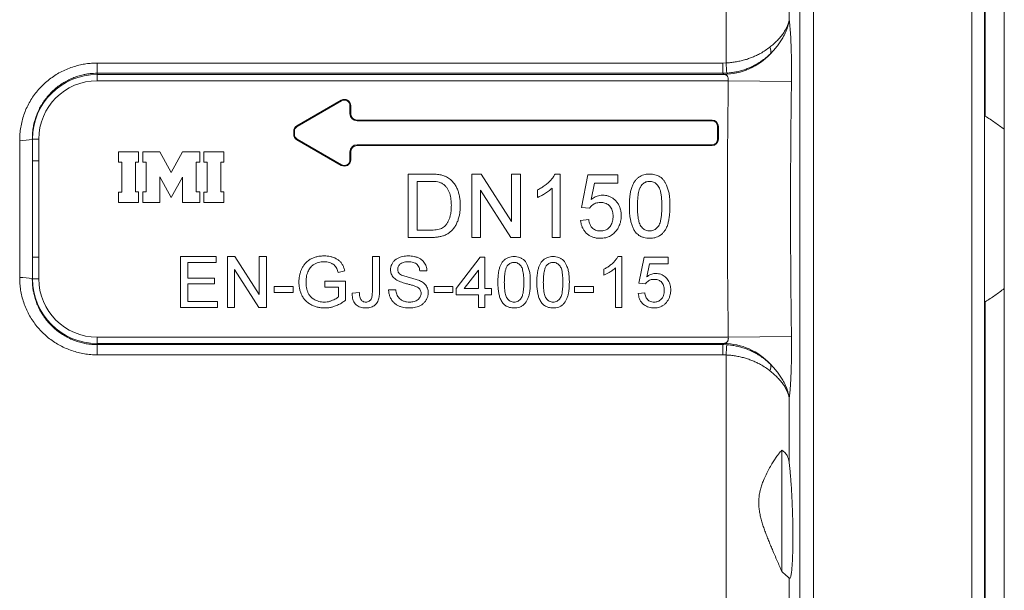
# Model space of a CAD drawing. Units: millimetres. Extents: x -24 to 1234, y -192 to 980.
# Drawn here: x 88 to 243, y 252 to 342 of the extents above; entities that cross this region are included whole.
import ezdxf

# ---------------------------------------------------------------- set-up
doc = ezdxf.new("R2010")
doc.units = ezdxf.units.MM

msp = doc.modelspace()

# ---------------------------------------------------------------- linework, layer by layer
at = {"color": 7, "linetype": 'Continuous', "lineweight": 15}
for p, q in [((213.3, 462.32), (213.3, 162.32)), ((238.3, 462.32), (238.3, 162.32)), ((211.14, 164.48), (211.14, 460.17)), ((240.3, 460.32), (240.3, 164.32)), ((243.4, 324.88), (243.4, 419.56)), ((240.4, 418.36), (240.4, 330)), ((138.8, 329.46), (131.8, 325.42)), ((138.86, 329.36), (131.86, 325.31)), ((140.18, 327.32), (140.18, 328.59)), ((140.3, 327.32), (140.3, 328.59)), ((240.3, 328.57), (240.4, 328.58)), ((240.4, 328.58), (240.4, 326.95)), ((197.3, 326.32), (141.3, 326.32)), ((197.3, 326.21), (141.3, 326.21)), ((198.18, 323.32), (198.18, 325.32)), ((198.3, 323.32), (198.3, 325.32)), ((243.4, 324.88), (243.4, 299.77)), ((131.3, 324.55), (131.3, 324.1)), ((131.42, 324.55), (131.42, 324.1)), ((131.8, 323.23), (138.8, 319.19)), ((131.86, 323.33), (138.86, 319.29)), ((141.3, 322.44), (197.3, 322.44)), ((141.3, 322.32), (197.3, 322.32)), ((103.65, 321.32), (103.65, 319.68)), ((106.84, 321.32), (103.65, 321.32)), ((106.84, 319.68), (106.84, 321.32)), ((107.51, 321.31), (107.51, 319.68)), ((110.17, 321.31), (107.51, 321.31)), ((111.97, 318.05), (110.17, 321.31)), ((113.77, 321.32), (111.97, 318.05)), ((116.49, 321.32), (113.77, 321.32)), ((116.49, 319.68), (116.49, 321.32)), ((117.11, 321.32), (117.11, 319.68)), ((120.3, 321.32), (117.11, 321.32)), ((120.3, 319.68), (120.3, 321.32)), ((140.18, 320.06), (140.18, 321.32)), ((140.3, 320.06), (140.3, 321.32)), ((103.65, 319.68), (104.17, 319.68)), ((104.17, 319.68), (104.17, 314.99)), ((106.37, 319.68), (106.84, 319.68)), ((106.37, 315), (106.37, 319.68)), ((107.51, 319.68), (108.05, 319.68)), ((108.05, 319.68), (108.05, 315)), ((115.93, 319.68), (116.49, 319.68)), ((115.93, 315), (115.93, 319.68)), ((117.11, 319.68), (117.63, 319.68)), ((117.63, 319.68), (117.63, 314.99)), ((119.83, 315), (119.83, 319.68)), ((119.83, 319.68), (120.3, 319.68)), ((110.17, 317.4), (111.97, 314.14)), ((110.17, 313.34), (110.17, 317.4)), ((111.97, 314.14), (113.75, 317.35)), ((113.75, 317.35), (113.75, 313.34)), ((149.38, 307.82), (149.38, 317.82)), ((149.38, 317.82), (152.8, 317.82)), ((159.38, 307.82), (159.38, 317.82)), ((159.38, 317.82), (160.87, 317.82)), ((160.87, 317.82), (165.66, 310.36)), ((165.66, 310.36), (165.66, 317.82)), ((165.66, 317.82), (167.07, 317.82)), ((167.07, 317.82), (167.07, 307.82)), ((172.53, 317.82), (173.35, 317.82)), ((173.35, 317.82), (173.35, 307.82)), ((176.68, 312.57), (177.71, 317.7)), ((177.71, 317.7), (182.45, 317.7)), ((182.45, 317.7), (182.45, 316.41)), ((152.81, 316.67), (150.79, 316.67)), ((150.79, 316.67), (150.79, 308.98)), ((169.76, 314.14), (169.76, 315.32)), ((172.07, 307.82), (172.07, 315.62)), ((178.76, 316.41), (178.25, 313.82)), ((182.45, 316.41), (178.76, 316.41)), ((103.65, 314.99), (103.65, 313.32)), ((104.17, 314.99), (103.65, 314.99)), ((106.84, 315), (106.37, 315)), ((106.84, 313.32), (106.84, 315)), ((107.53, 315), (107.53, 313.34)), ((108.05, 315), (107.53, 315)), ((116.49, 315), (115.93, 315)), ((116.49, 313.34), (116.49, 315)), ((117.11, 314.99), (117.11, 313.32)), ((117.63, 314.99), (117.11, 314.99)), ((120.3, 315), (119.83, 315)), ((120.3, 313.32), (120.3, 315)), ((165.58, 307.82), (160.79, 315.29)), ((160.79, 315.29), (160.79, 307.82)), ((103.65, 313.32), (106.84, 313.32)), ((107.53, 313.34), (110.17, 313.34)), ((113.75, 313.34), (116.49, 313.34)), ((117.11, 313.32), (120.3, 313.32)), ((177.97, 312.44), (176.68, 312.57)), ((176.56, 310.52), (177.84, 310.64)), ((152.96, 307.82), (149.38, 307.82)), ((150.79, 308.98), (152.85, 308.98)), ((160.79, 307.82), (159.38, 307.82)), ((167.07, 307.82), (165.58, 307.82)), ((173.35, 307.82), (172.07, 307.82)), ((113.45, 296.82), (113.45, 304.82)), ((113.45, 304.82), (119.09, 304.82)), ((119.09, 304.82), (119.09, 303.9)), ((120.84, 296.82), (120.84, 304.82)), ((120.84, 304.82), (122.03, 304.82)), ((122.03, 304.82), (125.86, 298.85)), ((125.86, 298.85), (125.86, 304.82)), ((125.86, 304.82), (126.99, 304.82)), ((126.99, 304.82), (126.99, 296.82)), ((143.71, 299.32), (143.71, 304.82)), ((143.71, 304.82), (144.84, 304.82)), ((144.84, 304.82), (144.84, 299.39)), ((156.94, 299.8), (160.74, 304.72)), ((160.74, 304.72), (161.45, 304.72)), ((161.45, 304.72), (161.45, 299.8)), ((182.43, 304.82), (183.09, 304.82)), ((183.09, 304.82), (183.09, 296.82)), ((185.76, 300.62), (186.58, 304.72)), ((186.58, 304.72), (190.38, 304.72)), ((190.38, 304.72), (190.38, 303.7)), ((119.09, 303.9), (114.58, 303.9)), ((114.58, 303.9), (114.58, 301.44)), ((182.07, 296.82), (182.07, 303.06)), ((187.42, 303.7), (187.01, 301.62)), ((190.38, 303.7), (187.42, 303.7)), ((114.58, 301.44), (118.79, 301.44)), ((118.79, 301.44), (118.79, 300.52)), ((125.8, 296.82), (121.97, 302.79)), ((121.97, 302.79), (121.97, 296.82)), ((139.37, 302.57), (138.34, 302.31)), ((152.33, 302.57), (151.2, 302.57)), ((160.43, 302.68), (158.21, 299.8)), ((160.43, 299.8), (160.43, 302.68)), ((180.22, 301.88), (180.22, 302.82)), ((118.79, 300.52), (114.58, 300.52)), ((114.58, 300.52), (114.58, 297.75)), ((128.22, 299.18), (128.22, 300.11)), ((128.22, 300.11), (131.2, 300.11)), ((131.2, 300.11), (131.2, 299.18)), ((136.22, 300), (136.22, 300.93)), ((136.22, 300.93), (139.5, 300.93)), ((138.38, 300), (136.22, 300)), ((138.38, 298.49), (138.38, 300)), ((139.5, 300.93), (139.5, 297.97)), ((153.45, 299.18), (153.45, 300.11)), ((153.45, 300.11), (156.43, 300.11)), ((156.43, 300.11), (156.43, 299.18)), ((156.94, 298.77), (156.94, 299.8)), ((158.21, 299.8), (160.43, 299.8)), ((161.45, 299.8), (162.48, 299.8)), ((162.48, 299.8), (162.48, 298.77)), ((175.61, 299.18), (175.61, 300.11)), ((175.61, 300.11), (178.58, 300.11)), ((178.58, 300.11), (178.58, 299.18)), ((186.79, 300.52), (185.76, 300.62)), ((243.4, 205.09), (243.4, 299.77)), ((131.2, 299.18), (128.22, 299.18)), ((140.53, 299.06), (141.66, 299.18)), ((146.27, 299.59), (147.4, 299.59)), ((156.43, 299.18), (153.45, 299.18)), ((160.43, 298.77), (156.94, 298.77)), ((160.43, 296.82), (160.43, 298.77)), ((162.48, 298.77), (161.45, 298.77)), ((161.45, 298.77), (161.45, 296.82)), ((178.58, 299.18), (175.61, 299.18)), ((185.66, 298.98), (186.68, 299.08)), ((119.3, 296.82), (113.45, 296.82)), ((114.58, 297.75), (119.3, 297.75)), ((119.3, 297.75), (119.3, 296.82)), ((121.97, 296.82), (120.84, 296.82)), ((126.99, 296.82), (125.8, 296.82)), ((161.45, 296.82), (160.43, 296.82)), ((183.09, 296.82), (182.07, 296.82)), ((240.4, 297.7), (240.4, 296.07)), ((240.4, 296.07), (240.3, 296.07)), ((240.4, 294.64), (240.4, 206.29)), ((208.3, 255.18), (208.3, 274.32))]:
    msp.add_line(p, q, dxfattribs=at)
at = {"color": 8, "linetype": 'Continuous', "lineweight": 0}
for p, q in [((199.5, 335.33), (199.5, 430.95)), ((209.46, 352.3), (209.46, 342.14)), ((100.3, 335.31), (100.3, 333.71)), ((100.3, 335.31), (199.02, 335.31)), ((199.02, 335.31), (199.5, 335.33)), ((199.02, 333.71), (199.02, 335.31)), ((100.3, 333.53), (100.3, 333.71)), ((199.02, 333.71), (100.3, 333.71)), ((100.3, 332.53), (100.3, 333.53)), ((100.3, 333.53), (199.18, 333.53)), ((199.85, 332.53), (100.3, 332.53)), ((199.62, 333.73), (199.02, 333.71)), ((199.18, 333.53), (199.02, 333.71)), ((209.82, 332.4), (199.85, 332.53)), ((138.86, 329.36), (138.8, 329.46)), ((240.3, 330), (240.4, 330)), ((140.18, 328.59), (140.3, 328.59)), ((140.18, 327.32), (140.3, 327.32)), ((141.3, 326.21), (141.3, 326.32)), ((197.3, 326.21), (197.3, 326.32)), ((131.86, 325.31), (131.8, 325.42)), ((198.18, 325.32), (198.3, 325.32)), ((90.09, 323.32), (90.07, 323.32)), ((91.09, 323.32), (90.09, 323.32)), ((90.09, 319.93), (90.09, 323.32)), ((91.09, 323.32), (91.09, 319.93)), ((131.42, 324.55), (131.3, 324.55)), ((131.42, 324.1), (131.3, 324.1)), ((131.86, 323.33), (131.8, 323.23)), ((198.18, 323.32), (198.3, 323.32)), ((141.3, 322.44), (141.3, 322.32)), ((197.3, 322.44), (197.3, 322.32)), ((140.18, 321.32), (140.3, 321.32)), ((140.18, 320.06), (140.3, 320.06)), ((91.09, 319.93), (90.09, 319.93)), ((138.86, 319.29), (138.8, 319.19)), ((91.09, 304.71), (90.09, 304.71)), ((90.09, 301.32), (90.09, 304.71)), ((91.09, 304.71), (91.09, 301.32)), ((90.09, 301.32), (90.07, 301.32)), ((91.09, 301.32), (90.09, 301.32)), ((240.4, 294.64), (240.3, 294.65)), ((100.3, 292.12), (199.85, 292.12)), ((100.3, 292.12), (100.3, 291.12)), ((209.82, 292.25), (199.85, 292.12)), ((199.18, 291.12), (100.3, 291.12)), ((100.3, 291.12), (100.3, 290.94)), ((100.3, 289.33), (100.3, 290.94)), ((100.3, 290.94), (199.02, 290.94)), ((199.02, 290.94), (199.18, 291.12)), ((199.02, 290.94), (199.62, 290.92)), ((199.02, 289.33), (199.02, 290.94)), ((199.02, 289.33), (100.3, 289.33)), ((199.5, 289.32), (199.02, 289.33)), ((199.5, 193.69), (199.5, 289.32)), ((209.46, 282.51), (209.46, 272.35)), ((209.46, 254.14), (209.46, 197.61))]:
    msp.add_line(p, q, dxfattribs=at)
for centre, radius, start, end in [((205.39, 337.22), 1.19, 338.3214, 30.3749), ((199.1, 343.57), 10.04, 270.4596, 317.4219), ((238.52, 337.46), 39.07, 183.1217, 185.4789), ((100.3, 323.32), 10.2, 90, 180), ((100.3, 323.32), 9.21, 90, 180), ((88.46, 329.96), 6.83, 266.7747, 283.6109), ((88.46, 294.68), 6.83, 76.3891, 93.2253), ((100.3, 301.32), 10.2, 180, 270), ((100.3, 301.32), 9.21, 180, 270), ((199.1, 281.08), 10.04, 42.5837, 89.5348), ((238.52, 287.19), 39.07, 174.5211, 176.8783), ((205.39, 287.43), 1.19, 329.6251, 21.6786)]:
    msp.add_arc(centre, radius, start, end, dxfattribs=at)
at = {"color": 7, "linetype": 'Continuous', "lineweight": 15}
for centre, radius, start, end in [((139.3, 328.59), 1, 0, 120), ((139.3, 328.59), 0.882, 0, 120), ((141.3, 327.32), 1.12, 180, 270), ((141.3, 327.32), 1, 180, 270), ((197.3, 325.32), 1, 0, 90), ((197.3, 325.32), 0.882, 0, 90), ((132.3, 324.55), 1, 120, 180), ((132.3, 324.55), 0.882, 120, 180), ((132.3, 324.1), 1, 180, 240), ((132.3, 324.1), 0.882, 180, 240), ((197.3, 323.32), 0.882, 270, 0), ((197.3, 323.32), 1, 270, 0), ((141.3, 321.32), 1.12, 90, 180), ((141.3, 321.32), 1, 90, 180), ((139.3, 320.06), 1, 240, 0), ((139.3, 320.06), 0.882, 240, 0)]:
    msp.add_arc(centre, radius, start, end, dxfattribs=at)
at = {"color": 8, "linetype": 'Continuous', "lineweight": 0}
for centre, major_axis, ratio, start_param, end_param in [((77.49, 312.32), (0, 119.5), 0.088953, 4.62173, 4.803048), ((79.49, 312.32), (0, 121.5), 0.087489, 4.775061, 4.803048), ((79.49, 312.32), (0, 121.5), 0.087489, 4.62173, 4.649717)]:
    msp.add_ellipse(centre, major_axis=major_axis, ratio=ratio, start_param=start_param, end_param=end_param, dxfattribs=at)
for points, knots in [([(206.42, 337.82), (206.63, 337.99), (207.05, 338.34), (207.62, 338.89), (208.13, 339.45), (208.57, 340.03), (208.94, 340.62), (209.22, 341.21), (209.37, 341.67), (209.43, 341.96), (209.45, 342.07), (209.46, 342.12), (209.46, 342.14), (209.46, 342.14)], [0, 0, 0, 0, 0.1265191, 0.2538958, 0.3839935, 0.5150421, 0.6519872, 0.7900882, 0.9158915, 0.9675529, 0.9876812, 0.997159, 1, 1, 1, 1]), ([(209.46, 342.14), (209.46, 342.14), (209.46, 342.12), (209.45, 342.08), (209.44, 341.97), (209.39, 341.67), (209.3, 341.23), (209.13, 340.72), (208.95, 340.25), (208.72, 339.77), (208.43, 339.24), (208.07, 338.66), (207.61, 338.03), (207.09, 337.4), (206.7, 336.98), (206.5, 336.78)], [0, 0, 0, 0, 0.002875, 0.009417, 0.025077, 0.066955, 0.180898, 0.267493, 0.354409, 0.442327, 0.530593, 0.645685, 0.76161, 0.880296, 1, 1, 1, 1]), ([(209.46, 342.14), (209.48, 341.98), (209.53, 341.68), (209.58, 341.13), (209.63, 340.55), (209.68, 339.91), (209.72, 339.22), (209.75, 338.47), (209.78, 337.69), (209.8, 336.87), (209.82, 336.01), (209.83, 335.13), (209.83, 334.23), (209.83, 333.32), (209.82, 332.71), (209.82, 332.4)], [0, 0, 0, 0, 0.0847034, 0.1609738, 0.2375161, 0.3140562, 0.3903238, 0.4664184, 0.542787, 0.6191544, 0.6952473, 0.7712979, 0.8476237, 0.9239494, 1, 1, 1, 1]), ([(199.5, 335.33), (199.74, 335.34), (200.23, 335.38), (200.96, 335.48), (201.69, 335.62), (202.39, 335.79), (203.07, 336), (203.71, 336.24), (204.33, 336.52), (205.01, 336.87), (205.72, 337.29), (206.18, 337.64), (206.42, 337.82)], [0, 0, 0, 0, 0.092074, 0.184803, 0.279547, 0.374959, 0.465275, 0.556115, 0.648513, 0.74141, 0.870116, 1, 1, 1, 1]), ([(199.62, 333.73), (199.86, 333.75), (200.35, 333.79), (201.08, 333.91), (201.81, 334.08), (202.51, 334.3), (203.18, 334.56), (203.82, 334.86), (204.43, 335.19), (205.1, 335.62), (205.81, 336.13), (206.27, 336.56), (206.5, 336.78)], [0, 0, 0, 0, 0.092335, 0.184672, 0.2797, 0.374734, 0.46532, 0.555911, 0.648571, 0.741236, 0.870031, 1, 1, 1, 1]), ([(88.08, 323.14), (88.09, 323.49), (88.1, 324.17), (88.23, 325.19), (88.44, 326.2), (88.73, 327.18), (89.11, 328.14), (89.58, 329.06), (90.11, 329.93), (90.72, 330.76), (91.41, 331.54), (92.16, 332.26), (92.97, 332.92), (93.82, 333.5), (94.73, 334), (95.68, 334.43), (96.66, 334.78), (97.61, 335.03), (98.53, 335.2), (99.41, 335.3), (100, 335.31), (100.3, 335.31)], [0, 0, 0, 0, 0.053485, 0.107169, 0.160854, 0.214343, 0.267997, 0.321845, 0.375695, 0.429352, 0.483474, 0.537793, 0.592112, 0.646234, 0.700114, 0.754189, 0.808262, 0.862139, 0.908073, 0.954067, 1, 1, 1, 1]), ([(100.3, 333.71), (100.11, 333.7), (99.75, 333.7), (99.19, 333.65), (98.64, 333.58), (97.99, 333.45), (97.25, 333.25), (96.43, 332.96), (95.64, 332.59), (94.88, 332.16), (94.16, 331.66), (93.48, 331.11), (92.85, 330.49), (92.28, 329.82), (91.77, 329.12), (91.32, 328.38), (90.93, 327.59), (90.62, 326.77), (90.37, 325.93), (90.19, 325.08), (90.09, 324.21), (90.08, 323.62), (90.07, 323.32)], [0, 0, 0, 0, 0.033994, 0.067989, 0.102307, 0.136626, 0.189666, 0.242708, 0.296555, 0.351231, 0.404459, 0.45807, 0.512875, 0.568089, 0.621165, 0.674605, 0.729193, 0.784177, 0.837181, 0.890936, 0.945074, 1, 1, 1, 1]), ([(199.85, 332.53), (199.86, 332.62), (199.87, 332.73), (199.85, 332.93), (199.81, 333.05), (199.74, 333.19), (199.67, 333.29), (199.56, 333.39), (199.44, 333.46), (199.31, 333.51), (199.22, 333.52), (199.18, 333.53)], [0, 0, 0, 0, 0.154978, 0.200004, 0.369789, 0.408196, 0.522681, 0.637334, 0.763813, 0.890401, 1, 1, 1, 1]), ([(199.85, 292.12), (199.82, 295.48), (199.74, 302.22), (199.71, 312.32), (199.74, 322.43), (199.82, 329.16), (199.85, 332.53)], [0, 0, 0, 0, 0.249973, 0.499956, 0.749972, 1, 1, 1, 1]), ([(209.82, 332.4), (209.78, 329.07), (209.7, 322.4), (209.67, 312.38), (209.7, 302.32), (209.78, 295.61), (209.82, 292.25)], [0, 0, 0, 0, 0.249037, 0.498085, 0.749037, 1, 1, 1, 1]), ([(90.09, 304.71), (90.1, 306.25), (90.1, 309.32), (90.1, 314.4), (90.09, 317.93), (90.09, 319.93)], [0, 0, 0, 0, 0.302888, 0.605824, 1, 1, 1, 1]), ([(91.09, 319.93), (91.09, 317.93), (91.08, 312.86), (91.09, 307.79), (91.09, 304.71)], [0, 0, 0, 0, 0.394237, 1, 1, 1, 1]), ([(100.3, 289.33), (99.96, 289.34), (99.29, 289.36), (98.28, 289.49), (97.29, 289.69), (96.32, 289.98), (95.38, 290.34), (94.47, 290.78), (93.6, 291.29), (92.78, 291.87), (92.01, 292.52), (91.29, 293.23), (90.63, 294), (90.04, 294.83), (89.51, 295.7), (89.07, 296.62), (88.7, 297.58), (88.41, 298.55), (88.22, 299.53), (88.1, 300.52), (88.08, 301.18), (88.08, 301.51)], [0, 0, 0, 0, 0.0524949, 0.1051731, 0.1578522, 0.2103483, 0.2626392, 0.3151088, 0.3675797, 0.4198722, 0.4725965, 0.5255027, 0.5784083, 0.631132, 0.6845865, 0.7382337, 0.7918784, 0.8453295, 0.8968575, 0.9484733, 1, 1, 1, 1]), ([(90.07, 301.32), (90.07, 301.12), (90.08, 300.7), (90.13, 300.07), (90.22, 299.44), (90.36, 298.75), (90.58, 297.99), (90.88, 297.18), (91.26, 296.39), (91.7, 295.64), (92.19, 294.94), (92.73, 294.29), (93.34, 293.68), (93.99, 293.12), (94.67, 292.62), (95.39, 292.19), (96.16, 291.81), (96.95, 291.5), (97.76, 291.25), (98.59, 291.08), (99.44, 290.96), (100.01, 290.95), (100.3, 290.94)], [0, 0, 0, 0, 0.038649, 0.077297, 0.116526, 0.155756, 0.208865, 0.261974, 0.316599, 0.371223, 0.423398, 0.475573, 0.529198, 0.582823, 0.634251, 0.685679, 0.738566, 0.791452, 0.842823, 0.894195, 0.947097, 1, 1, 1, 1]), ([(199.18, 291.12), (199.23, 291.13), (199.33, 291.14), (199.47, 291.2), (199.59, 291.28), (199.69, 291.38), (199.77, 291.51), (199.84, 291.68), (199.86, 291.84), (199.87, 292), (199.86, 292.07), (199.85, 292.12)], [0, 0, 0, 0, 0.131162, 0.262237, 0.382389, 0.50239, 0.610839, 0.719107, 0.872523, 0.920801, 1, 1, 1, 1]), ([(209.82, 292.25), (209.82, 292.01), (209.82, 291.52), (209.83, 290.73), (209.83, 289.89), (209.82, 289), (209.81, 288.13), (209.79, 287.29), (209.76, 286.49), (209.73, 285.73), (209.69, 285.01), (209.65, 284.31), (209.6, 283.64), (209.53, 283.02), (209.49, 282.68), (209.46, 282.51)], [0, 0, 0, 0, 0.060178, 0.120355, 0.196546, 0.273013, 0.34948, 0.425671, 0.502174, 0.578954, 0.655736, 0.732241, 0.821421, 0.910818, 1, 1, 1, 1]), ([(206.5, 287.87), (206.27, 288.08), (205.81, 288.51), (205.11, 289.03), (204.45, 289.45), (203.84, 289.78), (203.19, 290.08), (202.52, 290.34), (201.83, 290.56), (201.11, 290.73), (200.37, 290.86), (199.87, 290.9), (199.62, 290.92)], [0, 0, 0, 0, 0.128811, 0.258764, 0.349389, 0.44001, 0.532641, 0.625266, 0.717632, 0.809993, 0.904998, 1, 1, 1, 1]), ([(206.42, 286.83), (206.19, 287), (205.72, 287.36), (205.01, 287.78), (204.35, 288.12), (203.73, 288.39), (203.08, 288.64), (202.41, 288.85), (201.71, 289.03), (200.99, 289.17), (200.25, 289.27), (199.75, 289.3), (199.5, 289.32)], [0, 0, 0, 0, 0.128722, 0.25859, 0.348972, 0.439812, 0.532152, 0.625041, 0.717166, 0.809896, 0.904594, 1, 1, 1, 1]), ([(209.46, 282.51), (209.46, 282.51), (209.46, 282.53), (209.45, 282.57), (209.44, 282.68), (209.39, 282.98), (209.3, 283.41), (209.13, 283.93), (208.95, 284.4), (208.72, 284.88), (208.43, 285.41), (208.07, 285.99), (207.61, 286.62), (207.09, 287.25), (206.7, 287.67), (206.5, 287.87)], [0, 0, 0, 0, 0.002875, 0.009417, 0.025077, 0.066955, 0.180898, 0.267493, 0.354409, 0.442327, 0.530593, 0.645685, 0.76161, 0.880296, 1, 1, 1, 1]), ([(209.46, 282.51), (209.46, 282.51), (209.46, 282.53), (209.45, 282.57), (209.43, 282.69), (209.37, 282.98), (209.22, 283.44), (208.95, 284.03), (208.58, 284.61), (208.14, 285.19), (207.64, 285.74), (207.07, 286.29), (206.64, 286.65), (206.42, 286.83)], [0, 0, 0, 0, 0.002841, 0.012319, 0.032447, 0.084109, 0.209912, 0.346852, 0.484958, 0.611456, 0.738833, 0.868949, 1, 1, 1, 1])]:
    msp.add_open_spline(points, degree=3, knots=knots, dxfattribs=at)
at = {"color": 7, "linetype": 'Continuous', "lineweight": 15}
for points, knots in [([(240.4, 330), (240.4, 329.76), (240.4, 329.27), (240.4, 328.81), (240.4, 328.58)], [0, 0, 0, 0, 0.49436, 1, 1, 1, 1]), ([(243.4, 324.88), (242.91, 325.24), (241.93, 325.96), (240.91, 326.62), (240.4, 326.95)], [0, 0, 0, 0, 0.499675, 1, 1, 1, 1]), ([(152.8, 317.82), (153.13, 317.82), (153.59, 317.81), (154.18, 317.76), (154.44, 317.71), (154.56, 317.68)], [0, 0, 0, 0, 0.559982, 0.780019, 1, 1, 1, 1]), ([(154.56, 317.68), (154.71, 317.64), (155.01, 317.56), (155.4, 317.39), (155.74, 317.19), (155.92, 317.04), (156.02, 316.96)], [0, 0, 0, 0, 0.27997, 0.5600077, 0.7799555, 1, 1, 1, 1]), ([(156.02, 316.96), (156.17, 316.82), (156.48, 316.53), (156.85, 316.01), (157.13, 315.45), (157.34, 314.84), (157.48, 314.2), (157.57, 313.54), (157.58, 313.1), (157.58, 312.88)], [0, 0, 0, 0, 0.139931, 0.279877, 0.419868, 0.559884, 0.706567, 0.853273, 1, 1, 1, 1]), ([(169.76, 315.32), (169.97, 315.43), (170.39, 315.65), (170.97, 316.05), (171.48, 316.47), (171.9, 316.91), (172.26, 317.34), (172.44, 317.66), (172.53, 317.82)], [0, 0, 0, 0, 0.186674, 0.373366, 0.560025, 0.706692, 0.853419, 1, 1, 1, 1]), ([(184.25, 312.76), (184.25, 312.98), (184.26, 313.42), (184.3, 314.08), (184.38, 314.73), (184.52, 315.38), (184.72, 315.96), (184.97, 316.48), (185.26, 316.89), (185.58, 317.22), (185.93, 317.46), (186.31, 317.64), (186.7, 317.76), (187.09, 317.81), (187.33, 317.82), (187.45, 317.82)], [0, 0, 0, 0, 0.097106, 0.19478, 0.292195, 0.388958, 0.485297, 0.564315, 0.643273, 0.705427, 0.767613, 0.82958, 0.891616, 0.945768, 1, 1, 1, 1]), ([(187.45, 317.82), (187.6, 317.82), (187.88, 317.81), (188.3, 317.73), (188.7, 317.59), (189.08, 317.4), (189.42, 317.14), (189.7, 316.83), (189.93, 316.47), (190.15, 316.01), (190.35, 315.45), (190.52, 314.79), (190.61, 314.11), (190.65, 313.43), (190.66, 312.98), (190.66, 312.76)], [0, 0, 0, 0, 0.06251, 0.125015, 0.187525, 0.250004, 0.312504, 0.374986, 0.437478, 0.499995, 0.59999, 0.69997, 0.799969, 0.899978, 1, 1, 1, 1]), ([(154.47, 316.46), (154.32, 316.51), (154.02, 316.6), (153.46, 316.66), (153.06, 316.67), (152.81, 316.67)], [0, 0, 0, 0, 0.279771, 0.559855, 1, 1, 1, 1]), ([(156.17, 312.9), (156.17, 313.06), (156.16, 313.37), (156.12, 313.84), (156.05, 314.3), (155.94, 314.76), (155.76, 315.19), (155.52, 315.59), (155.23, 315.95), (154.88, 316.26), (154.61, 316.4), (154.47, 316.46)], [0, 0, 0, 0, 0.112063, 0.224134, 0.33618, 0.448211, 0.560202, 0.670213, 0.780189, 0.890135, 1, 1, 1, 1]), ([(172.07, 315.62), (171.88, 315.44), (171.5, 315.1), (170.89, 314.71), (170.32, 314.38), (169.95, 314.22), (169.76, 314.14)], [0, 0, 0, 0, 0.279894, 0.559908, 0.779984, 1, 1, 1, 1]), ([(186.11, 315.99), (186.03, 315.85), (185.88, 315.58), (185.75, 315.13), (185.66, 314.68), (185.59, 314.13), (185.54, 313.49), (185.53, 313), (185.53, 312.76)], [0, 0, 0, 0, 0.139841, 0.279887, 0.419902, 0.559936, 0.779953, 1, 1, 1, 1]), ([(187.44, 316.67), (187.34, 316.67), (187.15, 316.66), (186.87, 316.58), (186.59, 316.45), (186.33, 316.25), (186.18, 316.07), (186.11, 315.99)], [0, 0, 0, 0, 0.186703, 0.373394, 0.559971, 0.779917, 1, 1, 1, 1]), ([(189.38, 312.76), (189.38, 312.96), (189.37, 313.37), (189.34, 313.98), (189.27, 314.59), (189.17, 315.12), (189.02, 315.58), (188.83, 315.94), (188.58, 316.22), (188.31, 316.43), (188.04, 316.57), (187.75, 316.66), (187.54, 316.67), (187.44, 316.67)], [0, 0, 0, 0, 0.125058, 0.250116, 0.375166, 0.500182, 0.583536, 0.666803, 0.75008, 0.812535, 0.875032, 0.937524, 1, 1, 1, 1]), ([(178.25, 313.82), (178.35, 313.9), (178.54, 314.04), (178.86, 314.22), (179.21, 314.37), (179.6, 314.47), (179.89, 314.48), (180.03, 314.49)], [0, 0, 0, 0, 0.186735, 0.373443, 0.560126, 0.780103, 1, 1, 1, 1]), ([(180.03, 314.49), (180.18, 314.49), (180.49, 314.47), (180.93, 314.37), (181.36, 314.19), (181.74, 313.94), (182.08, 313.64), (182.39, 313.27), (182.66, 312.83), (182.84, 312.32), (182.95, 311.79), (182.96, 311.43), (182.97, 311.25)], [0, 0, 0, 0, 0.093347, 0.186684, 0.279989, 0.373321, 0.466668, 0.560013, 0.669983, 0.77996, 0.889976, 1, 1, 1, 1]), ([(157.58, 312.88), (157.58, 312.67), (157.57, 312.25), (157.5, 311.63), (157.37, 311.01), (157.18, 310.41), (156.93, 309.84), (156.59, 309.31), (156.19, 308.84), (155.73, 308.47), (155.22, 308.2), (154.67, 308.01), (154.11, 307.9), (153.53, 307.83), (153.15, 307.83), (152.96, 307.82)], [0, 0, 0, 0, 0.080025, 0.160058, 0.240065, 0.320081, 0.40009, 0.480061, 0.560028, 0.633322, 0.706628, 0.779959, 0.853294, 0.926645, 1, 1, 1, 1]), ([(155.21, 309.68), (155.31, 309.81), (155.52, 310.05), (155.74, 310.48), (155.92, 310.93), (156.06, 311.49), (156.16, 312.14), (156.17, 312.65), (156.17, 312.9)], [0, 0, 0, 0, 0.139928, 0.279951, 0.419962, 0.559985, 0.779983, 1, 1, 1, 1]), ([(179.68, 313.34), (179.55, 313.33), (179.3, 313.32), (178.93, 313.24), (178.61, 313.08), (178.35, 312.89), (178.14, 312.68), (178.02, 312.52), (177.97, 312.44)], [0, 0, 0, 0, 0.186705, 0.37338, 0.559893, 0.70658, 0.853321, 1, 1, 1, 1]), ([(181.68, 311.18), (181.68, 311.3), (181.67, 311.55), (181.61, 311.92), (181.49, 312.28), (181.31, 312.61), (181.06, 312.9), (180.75, 313.11), (180.41, 313.25), (180.05, 313.33), (179.8, 313.33), (179.68, 313.34)], [0, 0, 0, 0, 0.112077, 0.224144, 0.336135, 0.448083, 0.56001, 0.66996, 0.779893, 0.889914, 1, 1, 1, 1]), ([(185.22, 308.66), (185.11, 308.83), (184.89, 309.16), (184.66, 309.72), (184.49, 310.29), (184.36, 310.99), (184.26, 311.81), (184.25, 312.44), (184.25, 312.76)], [0, 0, 0, 0, 0.139903, 0.279969, 0.419954, 0.559978, 0.779972, 1, 1, 1, 1]), ([(185.53, 312.76), (185.53, 312.56), (185.53, 312.15), (185.57, 311.54), (185.63, 310.94), (185.73, 310.4), (185.88, 309.95), (186.07, 309.59), (186.32, 309.31), (186.58, 309.1), (186.85, 308.95), (187.15, 308.86), (187.35, 308.85), (187.45, 308.85)], [0, 0, 0, 0, 0.125061, 0.250119, 0.375173, 0.500186, 0.583565, 0.666797, 0.750088, 0.812584, 0.875041, 0.937511, 1, 1, 1, 1]), ([(187.45, 308.85), (187.56, 308.85), (187.76, 308.86), (188.05, 308.96), (188.32, 309.1), (188.59, 309.31), (188.84, 309.59), (189.03, 309.95), (189.17, 310.4), (189.27, 310.94), (189.34, 311.54), (189.37, 312.15), (189.38, 312.56), (189.38, 312.76)], [0, 0, 0, 0, 0.062497, 0.124954, 0.187425, 0.249914, 0.333193, 0.416445, 0.499812, 0.624828, 0.749881, 0.874939, 1, 1, 1, 1]), ([(190.66, 312.76), (190.66, 312.53), (190.65, 312.08), (190.6, 311.4), (190.51, 310.73), (190.37, 310.06), (190.17, 309.5), (189.94, 309.05), (189.7, 308.7), (189.41, 308.38), (189.08, 308.12), (188.7, 307.92), (188.3, 307.78), (187.88, 307.71), (187.6, 307.7), (187.45, 307.7)], [0, 0, 0, 0, 0.100041, 0.200077, 0.3001, 0.400117, 0.500082, 0.562583, 0.62509, 0.687564, 0.750047, 0.812511, 0.874992, 0.937494, 1, 1, 1, 1]), ([(177.84, 310.64), (177.86, 310.51), (177.91, 310.25), (178.04, 309.87), (178.23, 309.52), (178.48, 309.24), (178.76, 309.05), (179.05, 308.93), (179.36, 308.86), (179.57, 308.85), (179.67, 308.85)], [0, 0, 0, 0, 0.140103, 0.280146, 0.420089, 0.560003, 0.669959, 0.779897, 0.889922, 1, 1, 1, 1]), ([(179.67, 308.85), (179.8, 308.85), (180.06, 308.87), (180.44, 308.97), (180.79, 309.14), (181.09, 309.4), (181.32, 309.71), (181.5, 310.05), (181.61, 310.42), (181.67, 310.8), (181.68, 311.05), (181.68, 311.18)], [0, 0, 0, 0, 0.112024, 0.223996, 0.335878, 0.447818, 0.559826, 0.669842, 0.779856, 0.889931, 1, 1, 1, 1]), ([(182.97, 311.25), (182.96, 311.1), (182.95, 310.78), (182.88, 310.32), (182.75, 309.9), (182.6, 309.53), (182.42, 309.21), (182.27, 309.01), (182.2, 308.91)], [0, 0, 0, 0, 0.186656, 0.373326, 0.55998, 0.706615, 0.853337, 1, 1, 1, 1]), ([(152.85, 308.98), (153.01, 308.98), (153.32, 308.99), (153.79, 309.03), (154.23, 309.11), (154.61, 309.26), (154.93, 309.43), (155.12, 309.6), (155.21, 309.68)], [0, 0, 0, 0, 0.186735, 0.373459, 0.560111, 0.706774, 0.853485, 1, 1, 1, 1]), ([(179.66, 307.7), (179.49, 307.7), (179.14, 307.71), (178.63, 307.82), (178.14, 308.01), (177.7, 308.29), (177.31, 308.64), (177, 309.06), (176.77, 309.52), (176.62, 310.01), (176.58, 310.35), (176.56, 310.52)], [0, 0, 0, 0, 0.112034, 0.224048, 0.336025, 0.448007, 0.559993, 0.669974, 0.779931, 0.88997, 1, 1, 1, 1]), ([(182.2, 308.91), (182.11, 308.8), (181.94, 308.59), (181.63, 308.32), (181.29, 308.09), (180.92, 307.91), (180.52, 307.78), (180.09, 307.71), (179.81, 307.7), (179.66, 307.7)], [0, 0, 0, 0, 0.140003, 0.280027, 0.41999, 0.560028, 0.70662, 0.853333, 1, 1, 1, 1]), ([(187.45, 307.7), (187.3, 307.7), (186.98, 307.71), (186.52, 307.81), (186.11, 307.95), (185.76, 308.16), (185.47, 308.38), (185.3, 308.57), (185.22, 308.66)], [0, 0, 0, 0, 0.1867, 0.373333, 0.559928, 0.706595, 0.853332, 1, 1, 1, 1]), ([(132.12, 300.79), (132.13, 300.96), (132.13, 301.31), (132.21, 301.82), (132.35, 302.32), (132.53, 302.81), (132.77, 303.27), (133.07, 303.7), (133.45, 304.08), (133.91, 304.4), (134.43, 304.65), (134.97, 304.81), (135.54, 304.91), (135.92, 304.92), (136.11, 304.93)], [0, 0, 0, 0, 0.080024, 0.160045, 0.240061, 0.320075, 0.400077, 0.48006, 0.560036, 0.647993, 0.735976, 0.823972, 0.91198, 1, 1, 1, 1]), ([(136.11, 304.93), (136.27, 304.92), (136.6, 304.91), (137.09, 304.84), (137.57, 304.7), (138.02, 304.5), (138.43, 304.23), (138.78, 303.89), (139.04, 303.48), (139.24, 303.03), (139.33, 302.72), (139.37, 302.57)], [0, 0, 0, 0, 0.112039, 0.224063, 0.336097, 0.448092, 0.560028, 0.669989, 0.779945, 0.889973, 1, 1, 1, 1]), ([(146.58, 302.74), (146.59, 302.88), (146.61, 303.18), (146.76, 303.6), (146.99, 303.98), (147.3, 304.31), (147.67, 304.55), (148.07, 304.73), (148.49, 304.85), (148.92, 304.91), (149.21, 304.92), (149.36, 304.93)], [0, 0, 0, 0, 0.111948, 0.223962, 0.335932, 0.447816, 0.559736, 0.669757, 0.779837, 0.889915, 1, 1, 1, 1]), ([(149.36, 304.93), (149.52, 304.92), (149.83, 304.92), (150.31, 304.84), (150.76, 304.71), (151.2, 304.52), (151.56, 304.26), (151.84, 303.96), (152.05, 303.65), (152.2, 303.3), (152.3, 302.94), (152.32, 302.69), (152.33, 302.57)], [0, 0, 0, 0, 0.112046, 0.224082, 0.336133, 0.448099, 0.559976, 0.647936, 0.735916, 0.823942, 0.911969, 1, 1, 1, 1]), ([(163.5, 300.77), (163.51, 300.95), (163.51, 301.31), (163.55, 301.86), (163.62, 302.39), (163.74, 302.93), (163.91, 303.41), (164.14, 303.84), (164.41, 304.2), (164.77, 304.49), (165.17, 304.69), (165.62, 304.81), (165.92, 304.82), (166.07, 304.82)], [0, 0, 0, 0, 0.100067, 0.200127, 0.300182, 0.400221, 0.50023, 0.583574, 0.666878, 0.750132, 0.83337, 0.916679, 1, 1, 1, 1]), ([(166.07, 304.82), (166.22, 304.82), (166.52, 304.81), (166.96, 304.69), (167.37, 304.49), (167.73, 304.21), (168, 303.84), (168.23, 303.36), (168.43, 302.79), (168.57, 302.13), (168.63, 301.45), (168.63, 301), (168.63, 300.77)], [0, 0, 0, 0, 0.083346, 0.166668, 0.249951, 0.333208, 0.416506, 0.499859, 0.624879, 0.749864, 0.874919, 1, 1, 1, 1]), ([(169.66, 300.77), (169.66, 300.95), (169.66, 301.31), (169.7, 301.86), (169.78, 302.39), (169.89, 302.93), (170.06, 303.41), (170.29, 303.84), (170.57, 304.2), (170.92, 304.49), (171.33, 304.69), (171.77, 304.81), (172.07, 304.82), (172.22, 304.82)], [0, 0, 0, 0, 0.1000672, 0.2001265, 0.3001822, 0.4002205, 0.5002298, 0.5835741, 0.6668781, 0.7501325, 0.8333698, 0.9166793, 1, 1, 1, 1]), ([(172.22, 304.82), (172.37, 304.82), (172.68, 304.81), (173.12, 304.69), (173.53, 304.49), (173.88, 304.21), (174.16, 303.84), (174.39, 303.36), (174.59, 302.79), (174.72, 302.13), (174.78, 301.45), (174.78, 301), (174.79, 300.77)], [0, 0, 0, 0, 0.083346, 0.166668, 0.249951, 0.333208, 0.416506, 0.499859, 0.624879, 0.749864, 0.874919, 1, 1, 1, 1]), ([(180.22, 302.82), (180.39, 302.91), (180.72, 303.09), (181.19, 303.41), (181.6, 303.74), (181.94, 304.09), (182.22, 304.43), (182.36, 304.69), (182.43, 304.82)], [0, 0, 0, 0, 0.186674, 0.373366, 0.560025, 0.706692, 0.853419, 1, 1, 1, 1]), ([(136.09, 304), (135.94, 304), (135.64, 303.99), (135.2, 303.91), (134.78, 303.76), (134.41, 303.55), (134.12, 303.31), (133.89, 303.04), (133.69, 302.74), (133.59, 302.53), (133.55, 302.42)], [0, 0, 0, 0, 0.140046, 0.280053, 0.420006, 0.559979, 0.669965, 0.779968, 0.889993, 1, 1, 1, 1]), ([(138.34, 302.31), (138.31, 302.42), (138.24, 302.64), (138.1, 302.95), (137.92, 303.25), (137.68, 303.5), (137.37, 303.72), (136.98, 303.88), (136.54, 303.99), (136.24, 304), (136.09, 304)], [0, 0, 0, 0, 0.112071, 0.224108, 0.33612, 0.44804, 0.560037, 0.706665, 0.853327, 1, 1, 1, 1]), ([(149.4, 304), (149.3, 304), (149.08, 304), (148.75, 303.95), (148.44, 303.86), (148.17, 303.71), (147.97, 303.52), (147.82, 303.31), (147.73, 303.07), (147.72, 302.89), (147.71, 302.81)], [0, 0, 0, 0, 0.140135, 0.28028, 0.420338, 0.560168, 0.670185, 0.780159, 0.890074, 1, 1, 1, 1]), ([(151.2, 302.57), (151.18, 302.69), (151.14, 302.92), (151.01, 303.26), (150.8, 303.56), (150.5, 303.79), (150.16, 303.92), (149.78, 303.99), (149.53, 304), (149.4, 304)], [0, 0, 0, 0, 0.140083, 0.280068, 0.419948, 0.559743, 0.706364, 0.853135, 1, 1, 1, 1]), ([(164.99, 303.35), (164.92, 303.21), (164.76, 302.91), (164.65, 302.43), (164.58, 301.91), (164.54, 301.36), (164.53, 300.97), (164.53, 300.77)], [0, 0, 0, 0, 0.186365, 0.373038, 0.559787, 0.779878, 1, 1, 1, 1]), ([(166.06, 303.9), (165.98, 303.9), (165.83, 303.89), (165.6, 303.83), (165.38, 303.72), (165.17, 303.57), (165.05, 303.42), (164.99, 303.35)], [0, 0, 0, 0, 0.186703, 0.373394, 0.559971, 0.779917, 1, 1, 1, 1]), ([(167.61, 300.77), (167.61, 300.94), (167.6, 301.26), (167.58, 301.75), (167.52, 302.24), (167.44, 302.66), (167.33, 303.03), (167.17, 303.31), (166.95, 303.56), (166.69, 303.76), (166.38, 303.88), (166.17, 303.89), (166.06, 303.9)], [0, 0, 0, 0, 0.125103, 0.250206, 0.375301, 0.500362, 0.583745, 0.667042, 0.75035, 0.833558, 0.91675, 1, 1, 1, 1]), ([(171.15, 303.35), (171.07, 303.21), (170.92, 302.91), (170.81, 302.43), (170.73, 301.91), (170.69, 301.36), (170.69, 300.97), (170.68, 300.77)], [0, 0, 0, 0, 0.186365, 0.373038, 0.559787, 0.779878, 1, 1, 1, 1]), ([(172.21, 303.9), (172.13, 303.9), (171.98, 303.89), (171.75, 303.83), (171.53, 303.72), (171.32, 303.57), (171.21, 303.42), (171.15, 303.35)], [0, 0, 0, 0, 0.186703, 0.373394, 0.559971, 0.779917, 1, 1, 1, 1]), ([(173.76, 300.77), (173.76, 300.94), (173.76, 301.26), (173.73, 301.75), (173.68, 302.24), (173.6, 302.66), (173.48, 303.03), (173.32, 303.31), (173.11, 303.56), (172.84, 303.76), (172.54, 303.88), (172.32, 303.89), (172.21, 303.9)], [0, 0, 0, 0, 0.125103, 0.250206, 0.375301, 0.500362, 0.583745, 0.667042, 0.75035, 0.833558, 0.91675, 1, 1, 1, 1]), ([(182.07, 303.06), (181.92, 302.92), (181.61, 302.64), (181.13, 302.34), (180.67, 302.07), (180.37, 301.94), (180.22, 301.88)], [0, 0, 0, 0, 0.279894, 0.559908, 0.779984, 1, 1, 1, 1]), ([(133.55, 302.42), (133.49, 302.28), (133.39, 301.99), (133.3, 301.58), (133.26, 301.19), (133.25, 300.95), (133.25, 300.83)], [0, 0, 0, 0, 0.279965, 0.559989, 0.779966, 1, 1, 1, 1]), ([(147.76, 301.01), (147.64, 301.07), (147.4, 301.2), (147.08, 301.47), (146.84, 301.77), (146.69, 302.1), (146.6, 302.41), (146.59, 302.63), (146.58, 302.74)], [0, 0, 0, 0, 0.186739, 0.373365, 0.559931, 0.70656, 0.853338, 1, 1, 1, 1]), ([(147.71, 302.81), (147.71, 302.74), (147.72, 302.59), (147.79, 302.39), (147.88, 302.23), (147.96, 302.14), (148, 302.1)], [0, 0, 0, 0, 0.2799127, 0.5600504, 0.7798288, 1, 1, 1, 1]), ([(148, 302.1), (148.1, 302.03), (148.3, 301.89), (148.66, 301.76), (149.02, 301.65), (149.38, 301.56), (149.86, 301.44), (150.45, 301.29), (150.91, 301.11), (151.14, 301.03)], [0, 0, 0, 0, 0.111667, 0.223691, 0.335747, 0.447806, 0.559871, 0.779983, 1, 1, 1, 1]), ([(187.01, 301.62), (187.13, 301.71), (187.37, 301.88), (187.74, 302.05), (188.1, 302.14), (188.33, 302.15), (188.44, 302.16)], [0, 0, 0, 0, 0.280052, 0.559973, 0.780027, 1, 1, 1, 1]), ([(188.44, 302.16), (188.57, 302.15), (188.84, 302.13), (189.23, 302.04), (189.59, 301.86), (189.91, 301.63), (190.18, 301.37), (190.41, 301.06), (190.59, 300.7), (190.71, 300.32), (190.77, 299.94), (190.78, 299.69), (190.79, 299.57)], [0, 0, 0, 0, 0.102323, 0.204359, 0.30753, 0.410838, 0.503779, 0.596702, 0.70418, 0.811723, 0.905788, 1, 1, 1, 1]), ([(136.2, 296.72), (136, 296.73), (135.59, 296.74), (134.99, 296.85), (134.42, 297.04), (133.87, 297.31), (133.38, 297.66), (132.96, 298.09), (132.64, 298.58), (132.4, 299.1), (132.24, 299.65), (132.14, 300.21), (132.13, 300.6), (132.12, 300.79)], [0, 0, 0, 0, 0.0933572, 0.1866993, 0.2800361, 0.3733539, 0.4666497, 0.5599428, 0.6479165, 0.7359227, 0.8239465, 0.9119678, 1, 1, 1, 1]), ([(133.25, 300.83), (133.25, 300.68), (133.26, 300.37), (133.32, 299.92), (133.42, 299.48), (133.59, 299.06), (133.82, 298.67), (134.12, 298.34), (134.47, 298.08), (134.85, 297.89), (135.26, 297.75), (135.68, 297.66), (135.96, 297.65), (136.1, 297.64)], [0, 0, 0, 0, 0.093362, 0.186716, 0.280051, 0.373363, 0.466657, 0.559935, 0.64787, 0.735865, 0.823921, 0.91196, 1, 1, 1, 1]), ([(150.55, 300.12), (150.38, 300.18), (150.03, 300.3), (149.5, 300.44), (149.01, 300.57), (148.56, 300.7), (148.15, 300.83), (147.89, 300.95), (147.76, 301.01)], [0, 0, 0, 0, 0.186623, 0.37332, 0.56002, 0.706706, 0.853382, 1, 1, 1, 1]), ([(151.4, 299.04), (151.4, 299.13), (151.39, 299.32), (151.28, 299.57), (151.1, 299.81), (150.85, 299.99), (150.65, 300.08), (150.55, 300.12)], [0, 0, 0, 0, 0.186668, 0.37327, 0.559759, 0.779804, 1, 1, 1, 1]), ([(151.14, 301.03), (151.25, 300.98), (151.46, 300.88), (151.76, 300.68), (152.03, 300.44), (152.25, 300.16), (152.41, 299.83), (152.52, 299.47), (152.53, 299.22), (152.53, 299.09)], [0, 0, 0, 0, 0.140032, 0.280041, 0.419994, 0.559933, 0.706592, 0.853317, 1, 1, 1, 1]), ([(164.28, 297.49), (164.17, 297.67), (163.94, 298.03), (163.73, 298.64), (163.6, 299.3), (163.52, 300.02), (163.51, 300.52), (163.5, 300.77)], [0, 0, 0, 0, 0.186462, 0.373108, 0.559838, 0.779902, 1, 1, 1, 1]), ([(164.53, 300.77), (164.53, 300.61), (164.53, 300.29), (164.56, 299.8), (164.61, 299.31), (164.69, 298.89), (164.81, 298.53), (164.96, 298.24), (165.18, 297.99), (165.44, 297.79), (165.74, 297.67), (165.96, 297.65), (166.07, 297.64)], [0, 0, 0, 0, 0.125094, 0.250186, 0.375273, 0.500319, 0.58372, 0.666974, 0.750288, 0.833557, 0.916755, 1, 1, 1, 1]), ([(166.07, 297.64), (166.18, 297.65), (166.39, 297.67), (166.7, 297.8), (166.96, 297.99), (167.17, 298.24), (167.33, 298.53), (167.44, 298.89), (167.53, 299.31), (167.58, 299.8), (167.6, 300.29), (167.61, 300.61), (167.61, 300.77)], [0, 0, 0, 0, 0.0832412, 0.1664742, 0.2497215, 0.3330224, 0.4162953, 0.4996836, 0.6247315, 0.7498173, 0.8749074, 1, 1, 1, 1]), ([(168.63, 300.77), (168.63, 300.59), (168.63, 300.23), (168.59, 299.68), (168.52, 299.15), (168.4, 298.62), (168.23, 298.13), (168, 297.7), (167.72, 297.34), (167.37, 297.05), (166.96, 296.85), (166.52, 296.74), (166.22, 296.73), (166.07, 296.72)], [0, 0, 0, 0, 0.100076, 0.2001466, 0.3002041, 0.4002553, 0.5002549, 0.5835761, 0.666876, 0.7501363, 0.8333799, 0.9166725, 1, 1, 1, 1]), ([(170.44, 297.49), (170.32, 297.67), (170.09, 298.03), (169.89, 298.64), (169.75, 299.3), (169.67, 300.02), (169.66, 300.52), (169.66, 300.77)], [0, 0, 0, 0, 0.186462, 0.373108, 0.559838, 0.779902, 1, 1, 1, 1]), ([(170.68, 300.77), (170.69, 300.61), (170.69, 300.29), (170.71, 299.8), (170.77, 299.31), (170.85, 298.89), (170.96, 298.53), (171.12, 298.24), (171.34, 297.99), (171.59, 297.79), (171.9, 297.67), (172.11, 297.65), (172.22, 297.64)], [0, 0, 0, 0, 0.125094, 0.250186, 0.375273, 0.500319, 0.58372, 0.666974, 0.750288, 0.833557, 0.916755, 1, 1, 1, 1]), ([(172.22, 297.64), (172.33, 297.65), (172.55, 297.67), (172.85, 297.8), (173.11, 297.99), (173.33, 298.24), (173.48, 298.53), (173.6, 298.89), (173.68, 299.31), (173.73, 299.8), (173.76, 300.29), (173.76, 300.61), (173.76, 300.77)], [0, 0, 0, 0, 0.083241, 0.166474, 0.249722, 0.333022, 0.416295, 0.499684, 0.624732, 0.749817, 0.874907, 1, 1, 1, 1]), ([(174.79, 300.77), (174.78, 300.59), (174.78, 300.23), (174.74, 299.68), (174.67, 299.15), (174.55, 298.62), (174.38, 298.13), (174.15, 297.7), (173.88, 297.34), (173.53, 297.05), (173.12, 296.85), (172.68, 296.74), (172.37, 296.73), (172.22, 296.72)], [0, 0, 0, 0, 0.100076, 0.200147, 0.300204, 0.400255, 0.500255, 0.583576, 0.666876, 0.750136, 0.83338, 0.916672, 1, 1, 1, 1]), ([(188.16, 301.23), (188.05, 301.23), (187.85, 301.22), (187.56, 301.16), (187.27, 301.01), (187, 300.8), (186.86, 300.61), (186.79, 300.52)], [0, 0, 0, 0, 0.186799, 0.373567, 0.560175, 0.780124, 1, 1, 1, 1]), ([(189.76, 299.51), (189.76, 299.63), (189.75, 299.88), (189.67, 300.25), (189.51, 300.59), (189.28, 300.87), (189.02, 301.05), (188.74, 301.17), (188.45, 301.23), (188.25, 301.23), (188.16, 301.23)], [0, 0, 0, 0, 0.140094, 0.280133, 0.420028, 0.55987, 0.669855, 0.779823, 0.889879, 1, 1, 1, 1]), ([(240.4, 297.7), (240.91, 298.03), (241.93, 298.69), (242.91, 299.41), (243.4, 299.77)], [0, 0, 0, 0, 0.499708, 1, 1, 1, 1]), ([(136.1, 297.64), (136.26, 297.65), (136.57, 297.66), (137.02, 297.76), (137.42, 297.91), (137.78, 298.08), (138.1, 298.26), (138.28, 298.41), (138.38, 298.49)], [0, 0, 0, 0, 0.18665, 0.373316, 0.559983, 0.706669, 0.853413, 1, 1, 1, 1]), ([(142.64, 296.72), (142.5, 296.73), (142.23, 296.73), (141.84, 296.82), (141.46, 296.97), (141.13, 297.21), (140.87, 297.52), (140.69, 297.88), (140.59, 298.27), (140.53, 298.66), (140.53, 298.92), (140.53, 299.06)], [0, 0, 0, 0, 0.112056, 0.224054, 0.336032, 0.447939, 0.559832, 0.669792, 0.779843, 0.88993, 1, 1, 1, 1]), ([(141.66, 299.18), (141.66, 299.07), (141.68, 298.83), (141.73, 298.49), (141.82, 298.18), (141.97, 297.93), (142.18, 297.76), (142.42, 297.66), (142.6, 297.65), (142.68, 297.64)], [0, 0, 0, 0, 0.166973, 0.333911, 0.500653, 0.625455, 0.750268, 0.875026, 1, 1, 1, 1]), ([(144.84, 299.39), (144.84, 299.27), (144.83, 299.02), (144.8, 298.65), (144.74, 298.29), (144.65, 297.93), (144.48, 297.59), (144.25, 297.3), (143.98, 297.07), (143.67, 296.91), (143.33, 296.8), (142.99, 296.73), (142.75, 296.72), (142.64, 296.72)], [0, 0, 0, 0, 0.093364, 0.186727, 0.280067, 0.373356, 0.46666, 0.559964, 0.647921, 0.735935, 0.82394, 0.911971, 1, 1, 1, 1]), ([(142.68, 297.64), (142.78, 297.65), (142.96, 297.66), (143.23, 297.78), (143.44, 297.96), (143.59, 298.21), (143.66, 298.48), (143.69, 298.76), (143.71, 299.04), (143.71, 299.23), (143.71, 299.32)], [0, 0, 0, 0, 0.124927, 0.249833, 0.374733, 0.499556, 0.624456, 0.749629, 0.874807, 1, 1, 1, 1]), ([(149.63, 296.72), (149.47, 296.72), (149.16, 296.73), (148.7, 296.79), (148.25, 296.89), (147.81, 297.06), (147.41, 297.29), (147.03, 297.61), (146.71, 298.03), (146.46, 298.52), (146.31, 299.05), (146.29, 299.41), (146.27, 299.59)], [0, 0, 0, 0, 0.093397, 0.186787, 0.280165, 0.373503, 0.466828, 0.56014, 0.670067, 0.78003, 0.890002, 1, 1, 1, 1]), ([(147.4, 299.59), (147.42, 299.47), (147.45, 299.23), (147.55, 298.88), (147.7, 298.54), (147.92, 298.25), (148.24, 298), (148.63, 297.8), (149.1, 297.67), (149.42, 297.65), (149.58, 297.64)], [0, 0, 0, 0, 0.112072, 0.224155, 0.336141, 0.448087, 0.560063, 0.706659, 0.853308, 1, 1, 1, 1]), ([(149.58, 297.64), (149.7, 297.65), (149.93, 297.66), (150.29, 297.73), (150.63, 297.85), (150.91, 298.03), (151.13, 298.25), (151.28, 298.49), (151.38, 298.76), (151.4, 298.95), (151.4, 299.04)], [0, 0, 0, 0, 0.140048, 0.280177, 0.420163, 0.560104, 0.670081, 0.780082, 0.89011, 1, 1, 1, 1]), ([(152.53, 299.09), (152.52, 298.94), (152.5, 298.63), (152.34, 298.18), (152.1, 297.77), (151.78, 297.43), (151.4, 297.15), (150.98, 296.95), (150.54, 296.82), (150.09, 296.73), (149.78, 296.73), (149.63, 296.72)], [0, 0, 0, 0, 0.111942, 0.22396, 0.335942, 0.447839, 0.559777, 0.669792, 0.779835, 0.889929, 1, 1, 1, 1]), ([(188.14, 296.72), (188.01, 296.73), (187.73, 296.74), (187.32, 296.82), (186.93, 296.97), (186.57, 297.2), (186.26, 297.48), (186.02, 297.81), (185.83, 298.18), (185.71, 298.57), (185.68, 298.84), (185.66, 298.98)], [0, 0, 0, 0, 0.1120336, 0.2240477, 0.336025, 0.4480069, 0.5599934, 0.6699743, 0.7799315, 0.8899701, 1, 1, 1, 1]), ([(186.68, 299.08), (186.7, 298.98), (186.74, 298.77), (186.84, 298.46), (187, 298.18), (187.21, 297.94), (187.49, 297.76), (187.82, 297.66), (188.04, 297.65), (188.15, 297.64)], [0, 0, 0, 0, 0.14016, 0.28026, 0.42026, 0.560231, 0.706721, 0.853294, 1, 1, 1, 1]), ([(188.15, 297.64), (188.25, 297.65), (188.46, 297.66), (188.76, 297.74), (189.04, 297.88), (189.28, 298.08), (189.49, 298.36), (189.65, 298.7), (189.75, 299.1), (189.76, 299.37), (189.76, 299.51)], [0, 0, 0, 0, 0.112055, 0.224058, 0.33597, 0.447941, 0.559979, 0.706585, 0.853261, 1, 1, 1, 1]), ([(190.79, 299.57), (190.78, 299.44), (190.78, 299.19), (190.71, 298.82), (190.6, 298.44), (190.43, 298.05), (190.26, 297.81), (190.17, 297.69)], [0, 0, 0, 0, 0.186708, 0.37343, 0.560136, 0.780082, 1, 1, 1, 1]), ([(139.5, 297.97), (139.33, 297.83), (138.97, 297.56), (138.38, 297.23), (137.8, 296.99), (137.25, 296.83), (136.73, 296.74), (136.37, 296.73), (136.2, 296.72)], [0, 0, 0, 0, 0.186673, 0.373334, 0.559967, 0.706634, 0.853336, 1, 1, 1, 1]), ([(166.07, 296.72), (165.94, 296.73), (165.69, 296.73), (165.32, 296.81), (164.99, 296.93), (164.72, 297.09), (164.48, 297.27), (164.35, 297.42), (164.28, 297.49)], [0, 0, 0, 0, 0.1867, 0.373333, 0.559928, 0.706595, 0.853332, 1, 1, 1, 1]), ([(172.22, 296.72), (172.1, 296.73), (171.85, 296.73), (171.48, 296.81), (171.15, 296.93), (170.87, 297.09), (170.63, 297.27), (170.5, 297.42), (170.44, 297.49)], [0, 0, 0, 0, 0.1867, 0.373333, 0.559928, 0.706595, 0.853332, 1, 1, 1, 1]), ([(190.17, 297.69), (190.08, 297.58), (189.9, 297.36), (189.55, 297.09), (189.18, 296.9), (188.83, 296.79), (188.49, 296.73), (188.26, 296.72), (188.14, 296.72)], [0, 0, 0, 0, 0.186625, 0.373262, 0.559896, 0.706532, 0.853289, 1, 1, 1, 1]), ([(240.4, 296.07), (240.4, 295.88), (240.4, 295.52), (240.4, 295.03), (240.4, 294.74), (240.4, 294.64)], [0, 0, 0, 0, 0.401751, 0.809481, 1, 1, 1, 1]), ([(208.3, 255.18), (208.18, 255.46), (207.94, 256.02), (207.57, 256.88), (207.19, 257.76), (206.84, 258.59), (206.51, 259.37), (206.21, 260.09), (205.92, 260.82), (205.64, 261.55), (205.38, 262.29), (205.14, 263.04), (204.94, 263.8), (204.78, 264.57), (204.68, 265.34), (204.65, 266.12), (204.69, 266.89), (204.8, 267.56), (204.95, 268.22), (205.15, 268.86), (205.44, 269.64), (205.81, 270.46), (206.26, 271.33), (206.71, 272.11), (207.13, 272.79), (207.48, 273.3), (207.79, 273.71), (208.05, 274.04), (208.22, 274.22), (208.3, 274.31)], [0, 0, 0, 0, 0.040173, 0.080704, 0.121752, 0.162972, 0.196023, 0.229185, 0.262399, 0.296046, 0.329755, 0.363978, 0.398315, 0.432925, 0.467863, 0.503121, 0.539095, 0.575426, 0.599924, 0.637031, 0.6743, 0.724388, 0.775001, 0.830219, 0.872067, 0.914072, 0.94258, 0.971181, 1, 1, 1, 1]), ([(208.3, 274.31), (208.4, 274.25), (208.59, 274.12), (208.84, 273.89), (209.05, 273.61), (209.23, 273.27), (209.38, 272.86), (209.44, 272.52), (209.46, 272.35)], [0, 0, 0, 0, 0.151504, 0.304026, 0.459884, 0.61695, 0.80737, 1, 1, 1, 1]), ([(209.46, 254.14), (209.49, 254.13), (209.55, 254.1), (209.63, 254.19), (209.7, 254.38), (209.76, 254.65), (209.82, 254.96), (209.86, 255.35), (209.91, 255.79), (209.94, 256.3), (209.98, 256.87), (210, 257.5), (210.02, 258.17), (210.04, 258.88), (210.05, 259.64), (210.05, 260.43), (210.05, 261.25), (210.04, 262.09), (210.03, 262.94), (210.01, 263.81), (209.98, 264.69), (209.95, 265.56), (209.92, 266.42), (209.87, 267.27), (209.83, 268.1), (209.78, 268.9), (209.72, 269.68), (209.66, 270.42), (209.6, 271.11), (209.53, 271.76), (209.49, 272.15), (209.46, 272.35)], [0, 0, 0, 0, 0.0418854, 0.0838861, 0.125771, 0.1595091, 0.1933685, 0.2272275, 0.260965, 0.2945907, 0.3283372, 0.3620834, 0.3957087, 0.4292336, 0.4628786, 0.4965236, 0.5300484, 0.5635203, 0.5971118, 0.6307035, 0.6641756, 0.6976602, 0.731264, 0.764868, 0.7983531, 0.8319114, 0.8655888, 0.8992666, 0.9328254, 0.9664127, 1, 1, 1, 1]), ([(209.46, 254.14), (209.44, 254.17), (209.38, 254.22), (209.23, 254.36), (209.05, 254.53), (208.85, 254.72), (208.6, 254.94), (208.4, 255.1), (208.3, 255.18)], [0, 0, 0, 0, 0.192065, 0.386369, 0.536992, 0.688711, 0.843798, 1, 1, 1, 1])]:
    msp.add_open_spline(points, degree=3, knots=knots, dxfattribs=at)

doc.saveas('drawing.dxf')
